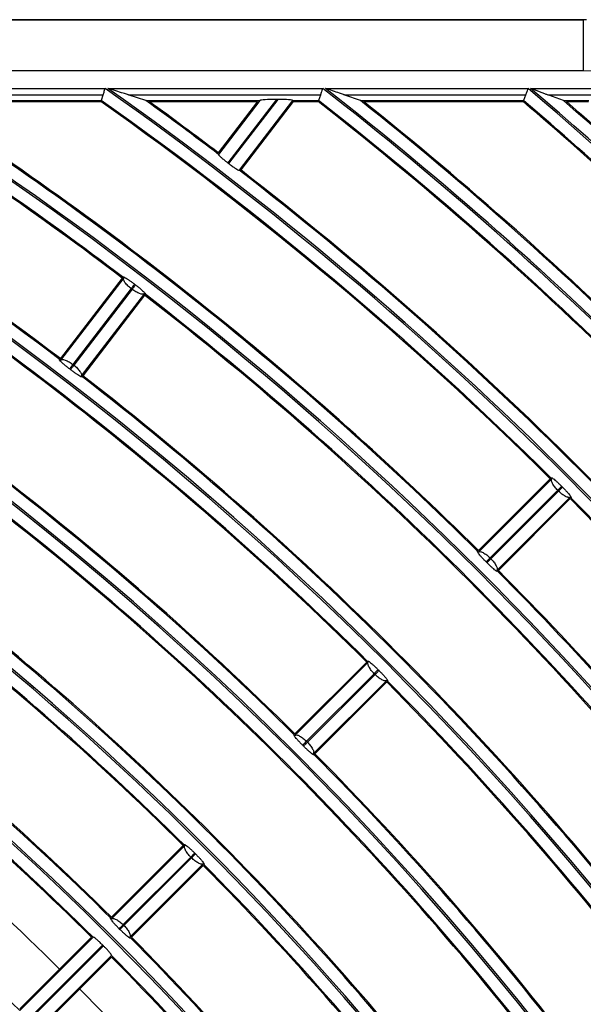
# Model space of a CAD drawing. Extents: x -3396.45 to -3389.4, y -4651.67 to -4643.67.
# Drawn here: x -3392.93 to -3392.88, y -4648 to -4647.92 of the extents above; entities that cross this region are included whole.
import ezdxf

# ---------------------------------------------------------------- set-up
doc = ezdxf.new("R2010")
doc.units = 0
doc.header["$MEASUREMENT"] = 0
doc.layers.add('DETAIL', color=5, linetype='CONTINUOUS')

msp = doc.modelspace()

# ---------------------------------------------------------------- linework, layer by layer
at = {"layer": 'DETAIL'}
for p, q in [((-3393.108385118348, -4647.915041969501), (-3392.884589806848, -4647.915041969501)), ((-3392.884308914756, -4647.915041969501), (-3393.108385118348, -4647.915041969501)), ((-3392.884589806848, -4647.915041969501), (-3392.884589806848, -4647.919589392462)), ((-3392.884589806848, -4647.919589392462), (-3393.108385118348, -4647.919589392462)), ((-3392.947501396878, -4647.921135102735), (-3392.926996226089, -4647.921135102735)), ((-3392.927185919217, -4647.921733006633), (-3392.945431039283, -4647.921733006633)), ((-3392.927185919217, -4647.921733006633), (-3392.927337448308, -4647.9222101698)), ((-3392.926735032658, -4647.921135102735), (-3392.907695524515, -4647.921135102735)), ((-3392.923379671698, -4647.9222101698), (-3392.924861360281, -4647.921733006633)), ((-3392.907901262365, -4647.921733006633), (-3392.924861360281, -4647.921733006633)), ((-3392.907901262365, -4647.921733006633), (-3392.908065605112, -4647.9222101698)), ((-3392.90745079817, -4647.921135102735), (-3392.889489340619, -4647.921135102735)), ((-3392.904351795173, -4647.9222101698), (-3392.905721423368, -4647.921733006633)), ((-3392.889709402158, -4647.921733006633), (-3392.905721423368, -4647.921733006633)), ((-3392.889709402158, -4647.921733006633), (-3392.889885183482, -4647.9222101698)), ((-3392.889257041606, -4647.921135102735), (-3392.883616006618, -4647.921135102735)), ((-3392.886356191767, -4647.9222101698), (-3392.887639014537, -4647.921733006633)), ((-3392.883616006618, -4647.921733006633), (-3392.887639014537, -4647.921733006633)), ((-3392.943797454133, -4647.9222101698), (-3392.927337448308, -4647.9222101698)), ((-3392.94345704495, -4647.922310201098), (-3392.927369230573, -4647.922310201098)), ((-3392.923379671698, -4647.9222101698), (-3392.9132611675, -4647.9222101698)), ((-3392.923070556283, -4647.922310201098), (-3392.913464010908, -4647.922310201098)), ((-3392.913464010908, -4647.922310201098), (-3392.916949805148, -4647.926852976597)), ((-3392.9132611675, -4647.9222101698), (-3392.916931109333, -4647.926992931114)), ((-3392.911800345113, -4647.922113902148), (-3392.916115479282, -4647.927737494486)), ((-3392.91167425842, -4647.922113902148), (-3392.916036119117, -4647.927798389682)), ((-3392.910361173566, -4647.9222101698), (-3392.915105825536, -4647.928393520632)), ((-3392.910311843589, -4647.922310201098), (-3392.914965801021, -4647.928375356508)), ((-3392.91167425842, -4647.922113902148), (-3392.911800345113, -4647.922113902148)), ((-3392.910361173566, -4647.9222101698), (-3392.908065605112, -4647.9222101698)), ((-3392.910311843589, -4647.922310201098), (-3392.908100074615, -4647.922310201098)), ((-3392.904351795173, -4647.9222101698), (-3392.889885183482, -4647.9222101698)), ((-3392.904065833823, -4647.922310201098), (-3392.889922051775, -4647.922310201098)), ((-3392.886356191767, -4647.9222101698), (-3392.884093169784, -4647.9222101698)), ((-3392.886088202621, -4647.922310201098), (-3392.884114946259, -4647.922310201098)), ((-3392.916115479282, -4647.927737494486), (-3392.916105558207, -4647.927745105011)), ((-3392.916105558207, -4647.927745105011), (-3392.916095637434, -4647.927752715929)), ((-3392.916095637434, -4647.927752715929), (-3392.916085716961, -4647.927760327239)), ((-3392.916085716961, -4647.927760327239), (-3392.916075796789, -4647.927767938942)), ((-3392.916075796789, -4647.927767938942), (-3392.91606587692, -4647.927775551038)), ((-3392.91606587692, -4647.927775551038), (-3392.916055957351, -4647.927783163527)), ((-3392.916055957351, -4647.927783163527), (-3392.916046038084, -4647.927790776408)), ((-3392.916046038084, -4647.927790776408), (-3392.916036119117, -4647.927798389682)), ((-3392.925475202444, -4647.937963490666), (-3392.930955818514, -4647.945105968587)), ((-3392.925334704672, -4647.937944709782), (-3392.930937104612, -4647.945245899533)), ((-3392.924680814319, -4647.938900056432), (-3392.929842373817, -4647.945626731734)), ((-3392.924601449109, -4647.938960945054), (-3392.929763008461, -4647.945687620165)), ((-3392.924601449109, -4647.938960945054), (-3392.924680809273, -4647.938900049857)), ((-3392.924377557421, -4647.938504708723), (-3392.924298066251, -4647.938565704442)), ((-3392.923509420874, -4647.9393452993), (-3392.929111820815, -4647.946646489052)), ((-3392.923491198317, -4647.939485870578), (-3392.928971814386, -4647.946628348499)), ((-3392.930066398403, -4647.946082866089), (-3392.930145623777, -4647.946022074321)), ((-3392.929842373817, -4647.945626731734), (-3392.929763013652, -4647.945687626931)), ((-3392.887523682531, -4647.95576057017), (-3392.89388968751, -4647.962126575149)), ((-3392.887381945686, -4647.955760298945), (-3392.893889409262, -4647.962267762521)), ((-3392.886506136016, -4647.956440498614), (-3392.88643529073, -4647.9565113439)), ((-3392.88685840367, -4647.956792878743), (-3392.892853812833, -4647.962788287907)), ((-3392.886787665214, -4647.956863605908), (-3392.892783074221, -4647.962859014914)), ((-3392.885755091062, -4647.957387153569), (-3392.892262554637, -4647.963894617146)), ((-3392.885755362287, -4647.957528890414), (-3392.892121367266, -4647.963894895393)), ((-3392.886787665214, -4647.956863605908), (-3392.886858398024, -4647.956792873098)), ((-3392.892853812833, -4647.962788287907), (-3392.892783080023, -4647.962859020717)), ((-3392.893135456071, -4647.963211281161), (-3392.893206073276, -4647.963140663955)), ((-3392.903792368338, -4647.972029255977), (-3392.910158382035, -4647.978395269674)), ((-3392.903650609978, -4647.972028963237), (-3392.910158081098, -4647.978536434357)), ((-3392.903126950587, -4647.973061425661), (-3392.909122359317, -4647.979056834391)), ((-3392.903056211685, -4647.973132152379), (-3392.909051620231, -4647.979127560924)), ((-3392.903056211685, -4647.973132152379), (-3392.903126944494, -4647.973061419569)), ((-3392.902774686944, -4647.972709040629), (-3392.902703832745, -4647.972779894828)), ((-3392.902023755353, -4647.973655817862), (-3392.908531226473, -4647.980163288981)), ((-3392.902024048094, -4647.973797576221), (-3392.908390061791, -4647.980163589919)), ((-3392.909122359317, -4647.979056834391), (-3392.909051626507, -4647.979127567201)), ((-3392.909404007272, -4647.979479822925), (-3392.909474615041, -4647.979409215156)), ((-3392.920061078144, -4647.988297965783), (-3392.926427102947, -4647.994663990587)), ((-3392.919919294562, -4647.988297647821), (-3392.926426775291, -4647.99480512855)), ((-3392.919043238678, -4647.988977581915), (-3392.918972374031, -4647.989048446561)), ((-3392.919395497621, -4647.989329972695), (-3392.925390905843, -4647.995325380916)), ((-3392.919324758194, -4647.989400698887), (-3392.925320166199, -4647.995396106892)), ((-3392.919324758194, -4647.989400698887), (-3392.919395491004, -4647.989329966077)), ((-3392.918292439937, -4647.989924502445), (-3392.924799920666, -4647.996431983174)), ((-3392.9182927579, -4647.990066286027), (-3392.924658782703, -4647.996432310832)), ((-3392.925672559354, -4647.995748363892), (-3392.925743156009, -4647.995677767238)), ((-3392.925390905843, -4647.995325380916), (-3392.925320173033, -4647.995396113726)), ((-3392.928195444068, -4647.996432331708), (-3392.934561475602, -4648.002798363242)), ((-3392.928053646172, -4647.996431999431), (-3392.934561132724, -4648.002939485983)), ((-3392.927205690877, -4647.99714016595), (-3392.933849252524, -4648.003783727599)), ((-3392.927134958067, -4647.99721089876), (-3392.933778519715, -4648.003854460409)), ((-3392.927196847766, -4647.997149006042), (-3392.927205690877, -4647.99714016595)), ((-3392.927188005086, -4647.997157846565), (-3392.927196847766, -4647.997149006042)), ((-3392.927179162838, -4647.997166687519), (-3392.927188005086, -4647.997157846565)), ((-3392.927170321021, -4647.997175528904), (-3392.927179162838, -4647.997166687519)), ((-3392.927161479635, -4647.997184370721), (-3392.927170321021, -4647.997175528904)), ((-3392.927152638681, -4647.997193212969), (-3392.927161479635, -4647.997184370721)), ((-3392.927143798158, -4647.997202055649), (-3392.927152638681, -4647.997193212969)), ((-3392.927134958067, -4647.99721089876), (-3392.927143798158, -4647.997202055649)), ((-3392.926426791547, -4647.998058854056), (-3392.932934278099, -4648.004566340607)), ((-3392.926427123824, -4647.998200651952), (-3392.932793155358, -4648.004566683486))]:
    msp.add_line(p, q, dxfattribs=at)
for radius in [0.2572552234959135, 0.2459022098704865, 0.2457516241247137, 0.2343986104992864, 0.2342480247535137, 0.2228950111280864, 0.2227444253823136, 0.2113914117568864, 0.2112408260111136, 0.1998878123856864, 0.1997372266399135, 0.1883842130144864, 0.1882336272687135, 0.1768806136432864, 0.1767300278975135]:
    msp.add_circle((-3393.108385118348, -4648.178390326231), radius, dxfattribs=at)
for radius, start, end in [(0.2687588228671138, 16.82420382543085, 73.17579616702787), (0.2689094086128866, 16.92998917913241, 73.07001081328028), (0.2802624222383137, 23.37780948256034, 66.62219050710118), (0.2804130079840867, 23.44888530256708, 66.55111471096815), (0.2917660216095138, 28.14974966104052, 61.85025031598624), (0.2919166073552867, 28.204938254453, 61.795061745547), (0.3032696209807138, 31.9757488334164, 58.02425114448178), (0.3034202067264867, 32.02126918939395, 57.9787308023305), (0.3147732203519139, 35.18740106611286, 54.81259891887282), (0.3149238060976866, 35.22623805578847, 54.77376192292763), (0.3262768197231136, 37.95845676200332, 52.04154325402293), (0.3264274054688864, 37.99232516002998, 52.00767483997003), (0.3377804190943136, 40.39411237638484, 49.60588764345886), (0.3379310048400865, 40.42410892880843, 49.57589108808675), (0.2929916744195201, 52.72495838021072, 60.96930436812819), (0.2930917057184002, 52.74443667082994, 60.89386423414189), (0.3020945226176002, 52.73715208967582, 57.9604517966599), (0.3021945539164801, 52.71810761056188, 57.96589765651791), (0.3044952737907201, 45.21645960724775, 57.28053526132139), (0.3045953050896002, 45.23520498788388, 57.2164922312141), (0.3135981219888002, 45.22845266855962, 54.74457667441482), (0.3136981532876801, 45.21010936042787, 54.75038250182261), (0.3159988731619202, 52.70857960109731, 54.16433951760604), (0.3160989044608004, 52.72664529241766, 54.10830067548129), (0.3251017213600002, 38.02962595284425, 51.97037401058061), (0.32520175265888, 38.02355199990404, 51.97644796352131), (0.32750247253312, 45.20125314020983, 51.46461753776737), (0.3276025038320002, 45.21868672185484, 51.41459692885569), (0.3366053207312002, 45.21283769552866, 49.53236126936229), (0.33670535203008, 45.19575244137689, 49.53863596012298), (0.33900607190432, 40.9151654402064, 49.08483459654748), (0.3391061032032002, 40.96045188575596, 49.03954813391987), (0.2574058092416965, 9.210642955893327, 80.78935706982583), (0.2906909545452802, 45.22673889699362, 59.77326109859843), (0.2905909232464002, 45.24654023929637, 59.75345975363119), (0.3159988731619201, 37.7085795787444, 52.29142040064258), (0.3160989044608002, 37.72664530914634, 52.27335471146166), (0.2814880750483201, 45.23415184119443, 59.76584816627079), (0.2815881063472002, 45.25442259876505, 59.74557740253806), (0.3021945539164801, 37.71810757625862, 52.28189240313101), (0.3020945226176003, 37.73715205706344, 52.26284790638472), (0.2929916744195199, 37.7249583921058, 52.27504160322813), (0.2930917057184002, 37.74443666023259, 52.25556333976741), (0.2676837558028801, 45.24622701439338, 59.7537730050472), (0.2675837245040001, 45.26773827458793, 59.7322617531056), (0.25848087630592, 45.2549936483495, 59.74500633537195), (0.2585809076048001, 45.2770599819605, 59.72294001760555), (0.3135981219888001, 35.25542334062478, 44.77154731309025), (0.3136981532876802, 35.24961749817739, 44.78989065806329), (0.2791873551740802, 37.73608142934349, 52.26391855005114), (0.2790873238752001, 37.75670235601831, 52.24329760742826), (0.3044952737907202, 32.71946470267428, 44.78354039275226), (0.3045953050896001, 32.78350779069101, 44.76479499376817), (0.2699844756771201, 37.74412871035157, 52.25587125309603), (0.2700845069760002, 37.76525917284191, 52.23474082715809), (0.2905909232464002, 30.24654025949334, 44.75345972385649), (0.2906909545452802, 30.22673886577218, 44.77326113985357), (0.2561801564316801, 45.25728374222769, 52.24271624856065), (0.2560801251328001, 45.27976565098, 52.22023433840457), (0.2520788731776001, 45.28420643413757, 52.21579358976943), (0.2814880750483202, 30.23415184684888, 44.76584815880557), (0.2815881063472002, 30.25442260684062, 44.74557740123496), (0.2469772769347201, 45.26687072801798, 52.23312927834346), (0.2675837245040002, 30.26773826939766, 44.73226172541206), (0.2676837558028802, 30.2462270080772, 44.75377298560661), (0.25848087630592, 30.25499367775591, 44.74500631480338), (0.2585809076048001, 30.27705995989333, 44.72294003637393), (0.2560801251328001, 37.77976566159542, 44.72023433068644), (0.2561801564316802, 37.75728375143936, 44.74271625793777), (0.2520788731776003, 37.78420641023057, 44.71579358437734)]:
    msp.add_arc((-3393.108385118348, -4648.178390326231), radius, start, end, dxfattribs=at)
for centre, major_axis, ratio, start_param, end_param in [((-3392.884600472336, -4647.95460568022), (0.02476402505824759, 0.02476402505824724), 0.9996954598818809, 5.497939437029736, 7.068431177329478), ((-3392.911874213879, -4647.9222101698), (0.001388919296949189, 5.144576404599933e-06), 0.0692121486876218, 1.517330513484999, 3.088126840278945), ((-3392.911748127187, -4647.9222101698), (0.001388919296948976, 5.144576404599934e-06), 0.069212148687633, 6.229719493868936, 7.800515820664732)]:
    msp.add_ellipse(centre, major_axis=major_axis, ratio=ratio, start_param=start_param, end_param=end_param, dxfattribs=at)
for points, knots in [([(-3392.926996226089, -4647.921135102735), (-3392.926996876529, -4647.921137153958), (-3392.927007747674, -4647.921171437103), (-3392.927039748861, -4647.921272346457), (-3392.927089686112, -4647.921429771539), (-3392.927139000718, -4647.92158518523), (-3392.927174520096, -4647.921697096287), (-3392.927182118346, -4647.92172103285), (-3392.927185919217, -4647.921733006633)], [0, 0, 0, 0, 0.0070944777519869, 0.118573703080042, 0.3491794553071044, 0.569607969839108, 0.7847050662363176, 0.9999999999999999, 0.9999999999999999, 0.9999999999999999, 0.9999999999999999]), ([(-3392.924861360281, -4647.921733006633), (-3392.924874205211, -4647.921728886793), (-3392.92490666386, -4647.921718476114), (-3392.925077218561, -4647.921663794876), (-3392.925672217637, -4647.921473272189), (-3392.926275761432, -4647.921280909494), (-3392.926732982724, -4647.921135753537), (-3392.926735032658, -4647.921135102735)], [0, 0, 0, 0, 0.0461446815309161, 0.1166058489831352, 0.3173681439490081, 0.9969394472412256, 1, 1, 1, 1]), ([(-3392.907695524515, -4647.921135102735), (-3392.907696201906, -4647.921137072335), (-3392.907708411994, -4647.921172574693), (-3392.907743504083, -4647.921274599787), (-3392.907797797822, -4647.921432409072), (-3392.90785083483, -4647.921586518745), (-3392.907888984515, -4647.921697344065), (-3392.907897168291, -4647.921721114878), (-3392.907901262365, -4647.921733006633)], [0, 0, 0, 0, 0.0068364814687432, 0.1232287145391216, 0.3542593081793897, 0.5735078854288648, 0.7866400329215734, 0.9999999999999999, 0.9999999999999999, 0.9999999999999999, 0.9999999999999999]), ([(-3392.905721423368, -4647.921733006633), (-3392.905733774522, -4647.921728718211), (-3392.905764627807, -4647.921718005698), (-3392.905925223172, -4647.921662265224), (-3392.906472276065, -4647.921472592531), (-3392.907029619971, -4647.921280095839), (-3392.9074488296, -4647.921135780428), (-3392.90745079817, -4647.921135102735)], [0, 0, 0, 0, 0.0502287203817912, 0.1254717597571372, 0.3278075741299116, 0.9968434447457633, 1, 1, 1, 1]), ([(-3392.889489340619, -4647.921135102735), (-3392.889490041195, -4647.921137007143), (-3392.889503523155, -4647.921173655733), (-3392.889541441804, -4647.921276721868), (-3392.889599642245, -4647.921434874175), (-3392.889655922509, -4647.921587763421), (-3392.889696354819, -4647.921697575357), (-3392.889705051294, -4647.921721191451), (-3392.889709402158, -4647.921733006633)], [0, 0, 0, 0, 0.0066323839177145, 0.1276342277779959, 0.3590362856096025, 0.5771617630010183, 0.7884531355267651, 0.9999999999999999, 0.9999999999999999, 0.9999999999999999, 0.9999999999999999]), ([(-3392.889257041606, -4647.921135102735), (-3392.889255137945, -4647.921135803607), (-3392.889154989434, -4647.921172675333), (-3392.888744354405, -4647.921323960744), (-3392.888229457141, -4647.921514212409), (-3392.887817326593, -4647.92166689036), (-3392.887680682879, -4647.921717552694), (-3392.887651002773, -4647.921728560441), (-3392.887639014537, -4647.921733006633)], [0, 0, 0, 0, 0.0032330154969341, 0.1700836344804506, 0.6993518382240814, 0.8665492473086834, 0.9460972589897859, 1, 1, 1, 1]), ([(-3392.916931109333, -4647.926992931114), (-3392.916927995911, -4647.927008933754), (-3392.916921767204, -4647.927040948611), (-3392.91678769867, -4647.927179463982), (-3392.916577943117, -4647.927366959141), (-3392.916339288997, -4647.927563870833), (-3392.916178612761, -4647.927688517769), (-3392.916115479282, -4647.927737494486)], [0, 0, 0, 0, 0.2155754998575812, 0.4312799868756827, 0.6465857265751163, 0.8611352068516855, 1, 1, 1, 1]), ([(-3392.916036119117, -4647.927798389682), (-3392.916001508596, -4647.927824787836), (-3392.915869303124, -4647.927925623658), (-3392.915640352876, -4647.928092222715), (-3392.915387355645, -4647.928263181951), (-3392.915200989944, -4647.928373108208), (-3392.915121726601, -4647.928403437534), (-3392.915108902869, -4647.928395439851), (-3392.915105825536, -4647.928393520632)], [0, 0, 0, 0, 0.0757208855897422, 0.2892390866294253, 0.5029079143731326, 0.7171368520565894, 0.9321208377719722, 0.9999999999999999, 0.9999999999999999, 0.9999999999999999, 0.9999999999999999]), ([(-3392.92548678102, -4647.937954894541), (-3392.92548615849, -4647.937956102352), (-3392.925484583906, -4647.937959157304), (-3392.925483434179, -4647.937964591965), (-3392.925483118192, -4647.937970257953), (-3392.925483866255, -4647.937973738713), (-3392.925484177574, -4647.937975187283)], [0, 0, 0, 0, 0.1942200258175093, 0.4912459662226994, 0.7882744237528345, 1, 1, 1, 1]), ([(-3392.925334704672, -4647.937944709782), (-3392.925352576097, -4647.937922481659), (-3392.925388493756, -4647.937877807993), (-3392.925379940693, -4647.937855640386), (-3392.925325017467, -4647.937868416098), (-3392.92521245865, -4647.937926078639), (-3392.925053767883, -4647.938022267766), (-3392.92485089765, -4647.938157874164), (-3392.924620880606, -4647.938320574942), (-3392.924458548496, -4647.938443419072), (-3392.924377557421, -4647.938504708723)], [0, 0, 0, 0, 0.1107571638212161, 0.2225976879173641, 0.3445581439060624, 0.4676746021951922, 0.5983308214990841, 0.729372908566045, 0.8649781659532978, 1, 1, 1, 1]), ([(-3392.924680809273, -4647.938900049857), (-3392.924783386406, -4647.938814414441), (-3392.924942846683, -4647.938681290743), (-3392.925116717352, -4647.938491510089), (-3392.925265208871, -4647.938303350636), (-3392.925381480416, -4647.938089042328), (-3392.925350479858, -4647.937993386138), (-3392.925334704672, -4647.937944709782)], [0, 0, 0, 0, 0.2256260798198656, 0.3507448155297466, 0.4841709924828791, 0.7375112211179204, 1, 1, 1, 1]), ([(-3392.924377557421, -4647.938504708723), (-3392.92438450696, -4647.938513768646), (-3392.924398913022, -4647.938532549435), (-3392.924470547115, -4647.938625936839), (-3392.924569188467, -4647.938754532868), (-3392.924644485636, -4647.938852695725), (-3392.924680809273, -4647.938900049857)], [0, 0, 0, 0, 0.2412018822751424, 0.4999999999999644, 0.7587981177249014, 1, 1, 1, 1]), ([(-3392.924298066251, -4647.938565704442), (-3392.924305018792, -4647.938574762062), (-3392.924319431078, -4647.938593538075), (-3392.924391096117, -4647.938686901734), (-3392.924489780081, -4647.938815465065), (-3392.924565109779, -4647.938913602962), (-3392.924601449109, -4647.938960945054)], [0, 0, 0, 0, 0.2412018822751668, 0.499999999999989, 0.7587981177249459, 1, 1, 1, 1]), ([(-3392.923509420874, -4647.9393452993), (-3392.923552370898, -4647.939373163151), (-3392.923636767563, -4647.939427915532), (-3392.923873165121, -4647.939370835892), (-3392.924092774483, -4647.939277462345), (-3392.924320815388, -4647.93915886294), (-3392.924491297994, -4647.939038629502), (-3392.924601449109, -4647.938960945054)], [0, 0, 0, 0, 0.2625000107894396, 0.5158117153255383, 0.6478032059694855, 0.7724408958360389, 1, 1, 1, 1]), ([(-3392.924298066251, -4647.938565704442), (-3392.924217563544, -4647.938628409599), (-3392.924057153252, -4647.938753356359), (-3392.923838917824, -4647.938934407503), (-3392.923657259886, -4647.939094066949), (-3392.923522383777, -4647.939223005835), (-3392.923438564728, -4647.939315970213), (-3392.923411643474, -4647.939365958708), (-3392.92343081087, -4647.939379978046), (-3392.923483276903, -4647.939356832694), (-3392.923509420874, -4647.9393452993)], [0, 0, 0, 0, 0.1358479798281207, 0.2706916929298383, 0.4030367828315613, 0.5322519737752941, 0.655475905927227, 0.7773339420011445, 0.8890448753228082, 1, 1, 1, 1]), ([(-3392.923500173446, -4647.939497567194), (-3392.923498854774, -4647.939496891237), (-3392.923495686146, -4647.939495266985), (-3392.923490132277, -4647.939494113522), (-3392.923484800742, -4647.939493802483), (-3392.923481653328, -4647.939494475563), (-3392.923480537289, -4647.939494714231)], [0, 0, 0, 0, 0.2185067122964073, 0.525048381572135, 0.8315874524086353, 1, 1, 1, 1]), ([(-3392.930145623777, -4647.946022074321), (-3392.930226084553, -4647.945959519291), (-3392.930386436225, -4647.945834852289), (-3392.930604959588, -4647.945654806615), (-3392.930787042208, -4647.945496358688), (-3392.930922420218, -4647.945368582168), (-3392.931006781437, -4647.945276410489), (-3392.931034218288, -4647.945226603457), (-3392.93101548917, -4647.945212205908), (-3392.930963168475, -4647.945234695974), (-3392.930937104612, -4647.945245899533)], [0, 0, 0, 0, 0.1358029563004015, 0.2706440605487543, 0.403032873530996, 0.5323153872307385, 0.6555610241248929, 0.7774401518063798, 0.8891304993434104, 1, 1, 1, 1]), ([(-3392.930947005025, -4647.945094482625), (-3392.930948292496, -4647.94509514536), (-3392.930951412054, -4647.945096751177), (-3392.930956895073, -4647.945097920794), (-3392.930962517346, -4647.945098233898), (-3392.930965973937, -4647.945097498678), (-3392.930967414932, -4647.945097192177)], [0, 0, 0, 0, 0.2056179321985954, 0.4982147009746207, 0.7908140093118827, 1, 1, 1, 1]), ([(-3392.930937104612, -4647.945245899533), (-3392.930894372956, -4647.945218304641), (-3392.930810357139, -4647.94516404961), (-3392.930573140505, -4647.945219836734), (-3392.930352109272, -4647.945312192695), (-3392.930122862603, -4647.945429878267), (-3392.929952277683, -4647.945549598679), (-3392.929842373817, -4647.945626731734)], [0, 0, 0, 0, 0.2620303456504408, 0.5151846595329961, 0.648299616921299, 0.7734076869326243, 1, 1, 1, 1]), ([(-3392.929842373817, -4647.945626731734), (-3392.929878697228, -4647.94567408604), (-3392.929953993927, -4647.945772249257), (-3392.930052634663, -4647.945900845759), (-3392.930124268309, -4647.945994233506), (-3392.930138674281, -4647.946013014364), (-3392.930145623777, -4647.946022074321)], [0, 0, 0, 0, 0.2412018822750754, 0.5000000000000269, 0.75879811772487, 1, 1, 1, 1]), ([(-3392.929763013652, -4647.945687626931), (-3392.929799353209, -4647.945734968847), (-3392.929874683376, -4647.945833106383), (-3392.929973367956, -4647.945961669242), (-3392.930045033442, -4647.946055032558), (-3392.930059445818, -4647.946073808503), (-3392.930066398403, -4647.946082866089)], [0, 0, 0, 0, 0.2412018822751888, 0.499999999999952, 0.7587981177248464, 1, 1, 1, 1]), ([(-3392.929111820815, -4647.946646489052), (-3392.929094287774, -4647.946668725547), (-3392.929059040283, -4647.946713428611), (-3392.92906807462, -4647.946735269606), (-3392.92912296374, -4647.946721946877), (-3392.929234901948, -4647.946663543339), (-3392.929392611415, -4647.946566567263), (-3392.929594433264, -4647.946430216434), (-3392.929823531137, -4647.946267004514), (-3392.929985578663, -4647.946144142438), (-3392.930066398403, -4647.946082866089)], [0, 0, 0, 0, 0.1106740819698436, 0.2224932721418087, 0.3444754454114889, 0.467614703737883, 0.5983820422754059, 0.7294205045077035, 0.8650509222787724, 1, 1, 1, 1]), ([(-3392.929763013652, -4647.945687626931), (-3392.929661019972, -4647.945773176787), (-3392.929502021377, -4647.945906541001), (-3392.929328725588, -4647.946097714977), (-3392.929180862398, -4647.946287505814), (-3392.929065630782, -4647.946502932577), (-3392.929096249096, -4647.946598092874), (-3392.929111820815, -4647.946646489052)], [0, 0, 0, 0, 0.2246889452147886, 0.3502690202287613, 0.4847930538035435, 0.7379784742986417, 1, 1, 1, 1]), ([(-3392.928959878856, -4647.946638262357), (-3392.928960720323, -4647.946636629433), (-3392.928962506193, -4647.94663316383), (-3392.928963770245, -4647.946627308515), (-3392.928964050193, -4647.946621706037), (-3392.928963307439, -4647.946618277518), (-3392.928963000897, -4647.946616862536)], [0, 0, 0, 0, 0.2479331327330685, 0.5261960902203116, 0.8044566328381597, 1, 1, 1, 1]), ([(-3392.887533990188, -4647.955750678271), (-3392.887533548568, -4647.955751910415), (-3392.887532405976, -4647.955755098307), (-3392.887531985682, -4647.955760587312), (-3392.887532410567, -4647.955766244391), (-3392.887533606538, -4647.955769596853), (-3392.887534104184, -4647.955770991824)], [0, 0, 0, 0, 0.1884762663498624, 0.4876394261492206, 0.78680502823326, 0.9999999999999999, 0.9999999999999999, 0.9999999999999999, 0.9999999999999999]), ([(-3392.886858398024, -4647.956792873098), (-3392.88694890952, -4647.956694584379), (-3392.887089620516, -4647.956541782756), (-3392.887237218842, -4647.956330907354), (-3392.887359865331, -4647.956124947667), (-3392.887447148094, -4647.955897278691), (-3392.887403935139, -4647.955806495239), (-3392.887381945686, -4647.955760298945)], [0, 0, 0, 0, 0.225608768443168, 0.3507359362123509, 0.4841822382061821, 0.7375196850923308, 1, 1, 1, 1]), ([(-3392.887381945686, -4647.955760298945), (-3392.887396756768, -4647.955735928922), (-3392.887426523954, -4647.955686950256), (-3392.887415142727, -4647.955666095612), (-3392.887362358833, -4647.955685940635), (-3392.887258302322, -4647.955757813557), (-3392.887113543821, -4647.955873904904), (-3392.886930129944, -4647.956034841911), (-3392.886723335106, -4647.956226181043), (-3392.886578431307, -4647.956369162444), (-3392.886506136016, -4647.956440498614)], [0, 0, 0, 0, 0.1107556552550665, 0.2225957795609775, 0.3445566404196327, 0.4676735133550556, 0.5983317445243493, 0.7293737754034959, 0.8649793741972975, 1, 1, 1, 1]), ([(-3392.886858398024, -4647.956792873098), (-3392.886816203929, -4647.95675066553), (-3392.886728737581, -4647.956663171255), (-3392.886614154273, -4647.95654855136), (-3392.886530943011, -4647.956465313529), (-3392.886514208707, -4647.956448573883), (-3392.886506136016, -4647.956440498614)], [0, 0, 0, 0, 0.2412018822751285, 0.4999999999999947, 0.7587981177248599, 1, 1, 1, 1]), ([(-3392.886787665214, -4647.956863605908), (-3392.886745457647, -4647.956821411813), (-3392.886657963371, -4647.956733945465), (-3392.886543343477, -4647.956619362156), (-3392.886460105645, -4647.956536150894), (-3392.886443365999, -4647.956519416591), (-3392.88643529073, -4647.9565113439)], [0, 0, 0, 0, 0.2412018822751256, 0.5000000000000538, 0.7587981177248698, 1, 1, 1, 1]), ([(-3392.88643529073, -4647.9565113439), (-3392.886363661801, -4647.956584017522), (-3392.886220933063, -4647.956728827928), (-3392.886028189031, -4647.956936798261), (-3392.885868914424, -4647.957118782225), (-3392.885752010321, -4647.957264203237), (-3392.885681031049, -4647.95736729994), (-3392.885660855288, -4647.957420372673), (-3392.885681681705, -4647.957431778068), (-3392.885730676798, -4647.957401994651), (-3392.885755091062, -4647.957387153569)], [0, 0, 0, 0, 0.1358471660644293, 0.2706908324691211, 0.4030367174100713, 0.5322531342932176, 0.6554774567158881, 0.7773358854829979, 0.8890464329015313, 1, 1, 1, 1]), ([(-3392.885755091062, -4647.957387153569), (-3392.885801306043, -4647.957409168626), (-3392.885892119285, -4647.957452428596), (-3392.886119061809, -4647.957365002383), (-3392.88632463275, -4647.957243777575), (-3392.886535266232, -4647.957096440942), (-3392.886688599616, -4647.956954992735), (-3392.886787665214, -4647.956863605908)], [0, 0, 0, 0, 0.2624915021046976, 0.5158003742840139, 0.6478124668339629, 0.7724587576127696, 1, 1, 1, 1]), ([(-3392.88576578394, -4647.957539312069), (-3392.885764388911, -4647.957538814177), (-3392.885761036307, -4647.957537617624), (-3392.885755380623, -4647.957537198489), (-3392.885750049479, -4647.957537586611), (-3392.885747012017, -4647.957538666404), (-3392.88574593158, -4647.957539050491)], [0, 0, 0, 0, 0.2182840268868212, 0.5245908408088701, 0.8308951551102142, 1, 1, 1, 1]), ([(-3392.893206073276, -4647.963140663955), (-3392.893277681047, -4647.963068138903), (-3392.893420388987, -4647.962923602902), (-3392.893613534216, -4647.962716556136), (-3392.893773366445, -4647.962535675237), (-3392.893890895701, -4647.962391300667), (-3392.893962492108, -4647.962288892489), (-3392.893983182822, -4647.962235928171), (-3392.893962727223, -4647.962224106685), (-3392.89391378851, -4647.962253246345), (-3392.893889409262, -4647.962267762521)], [0, 0, 0, 0, 0.1358038188527485, 0.270644973546131, 0.4030329539415464, 0.5323141875552894, 0.6555594064492053, 0.7774381421942427, 0.8891288694744832, 1, 1, 1, 1]), ([(-3392.893879446619, -4647.962116334259), (-3392.8938808102, -4647.962116823427), (-3392.893884113635, -4647.962118008493), (-3392.893889703852, -4647.962118452512), (-3392.893895330998, -4647.962118026362), (-3392.893898673129, -4647.962116841291), (-3392.893900072704, -4647.962116345023)], [0, 0, 0, 0, 0.205329344939646, 0.4974344499748388, 0.7895419942449626, 1, 1, 1, 1]), ([(-3392.893889409262, -4647.962267762521), (-3392.89384343652, -4647.962245976753), (-3392.893753049309, -4647.962203143659), (-3392.893525162526, -4647.96228943906), (-3392.893318106479, -4647.962409871239), (-3392.893106207217, -4647.962556487119), (-3392.892952711709, -4647.96269745848), (-3392.892853812833, -4647.962788287907)], [0, 0, 0, 0, 0.2620393226768424, 0.5151966648743914, 0.6482904075306926, 0.773389569374397, 0.9999999999999999, 0.9999999999999999, 0.9999999999999999, 0.9999999999999999]), ([(-3392.892853812833, -4647.962788287907), (-3392.892896006741, -4647.962830495662), (-3392.8929834727, -4647.962917990326), (-3392.8930980555, -4647.963032610729), (-3392.893181266392, -4647.963115848929), (-3392.893198000621, -4647.96313258865), (-3392.893206073276, -4647.963140663955)], [0, 0, 0, 0, 0.2412018822751606, 0.4999999999999966, 0.75879811772484, 1, 1, 1, 1]), ([(-3392.892783080023, -4647.962859020717), (-3392.892825287779, -4647.962901214624), (-3392.892912782442, -4647.962988680583), (-3392.893027402845, -4647.963103263383), (-3392.893110641046, -4647.963186474276), (-3392.893127380767, -4647.963203208505), (-3392.893135456071, -4647.963211281161)], [0, 0, 0, 0, 0.2412018822751599, 0.4999999999999952, 0.7587981177248838, 1, 1, 1, 1]), ([(-3392.892262554637, -4647.963894617146), (-3392.892248067607, -4647.963918952639), (-3392.892218943813, -4647.963967875151), (-3392.892230743389, -4647.963988357559), (-3392.892283425992, -4647.963967994673), (-3392.892386796974, -4647.963895492466), (-3392.892530519973, -4647.963778773144), (-3392.892712836684, -4647.963617260096), (-3392.892918690317, -4647.963425547546), (-3392.89306331987, -4647.963282585612), (-3392.893135456071, -4647.963211281161)], [0, 0, 0, 0, 0.1106757080993286, 0.2224953341440871, 0.3444771503806462, 0.4676160210323967, 0.5983812837475384, 0.7294198746966586, 0.8650440236736416, 1, 1, 1, 1]), ([(-3392.892783080023, -4647.962859020717), (-3392.892693114703, -4647.96295715444), (-3392.892552874626, -4647.963110127618), (-3392.892406000133, -4647.96332226075), (-3392.892284158404, -4647.963529698691), (-3392.892198008836, -4647.963758304582), (-3392.892240794611, -4647.963848662724), (-3392.892262554637, -4647.963894617146)], [0, 0, 0, 0, 0.2247065110358809, 0.3502778450128762, 0.4847811387939362, 0.7379695422934566, 1, 1, 1, 1]), ([(-3392.892110829464, -4647.963906261977), (-3392.892111448226, -4647.963904539988), (-3392.892112764284, -4647.963900877453), (-3392.892113252576, -4647.963894913615), (-3392.892112799294, -4647.963889321208), (-3392.892111615159, -4647.963886017993), (-3392.892111126375, -4647.963884654503)], [0, 0, 0, 0, 0.2471593332773862, 0.5256884555603794, 0.8042152516582176, 1, 1, 1, 1]), ([(-3392.903802627862, -4647.972019542866), (-3392.903802208369, -4647.97202071602), (-3392.903801089207, -4647.972023845868), (-3392.903800680245, -4647.97202927486), (-3392.903801102428, -4647.972034934074), (-3392.903802299018, -4647.972038288499), (-3392.903802797076, -4647.972039684715)], [0, 0, 0, 0, 0.1809944960522245, 0.4828738914261855, 0.7847559469253279, 0.9999999999999999, 0.9999999999999999, 0.9999999999999999, 0.9999999999999999]), ([(-3392.903126944494, -4647.973061419569), (-3392.903217477641, -4647.972963124445), (-3392.903358207244, -4647.972810329206), (-3392.903505833657, -4647.972599503026), (-3392.903628511174, -4647.972393601422), (-3392.903715838046, -4647.972165969091), (-3392.903672608401, -4647.972075169001), (-3392.903650609978, -4647.972028963237)], [0, 0, 0, 0, 0.2256447787985699, 0.3507544104886842, 0.4841588560155828, 0.7375020860342754, 0.9999999999999999, 0.9999999999999999, 0.9999999999999999, 0.9999999999999999]), ([(-3392.903650609978, -4647.972028963237), (-3392.903665433742, -4647.972004591918), (-3392.903695226104, -4647.971955611161), (-3392.903683861269, -4647.97193474214), (-3392.90363107345, -4647.971954567011), (-3392.903526990142, -4647.97202641539), (-3392.903382191288, -4647.972142482014), (-3392.903198731583, -4647.972303399324), (-3392.902991900441, -4647.972494722783), (-3392.902846985557, -4647.972637705822), (-3392.902774686944, -4647.972709040629)], [0, 0, 0, 0, 0.1107587491079466, 0.2225996617443107, 0.3445596329062103, 0.4676755957023873, 0.5983295928839869, 0.7293716892389669, 0.8649824591883958, 1, 1, 1, 1]), ([(-3392.902774686944, -4647.972709040629), (-3392.902782759533, -4647.972717115999), (-3392.902799493625, -4647.972733855858), (-3392.902882703834, -4647.972817094741), (-3392.902997285692, -4647.972931716085), (-3392.903084750933, -4647.973019211467), (-3392.903126944494, -4647.973061419569)], [0, 0, 0, 0, 0.2412018822751941, 0.500000000000035, 0.7587981177248985, 1, 1, 1, 1]), ([(-3392.902703832745, -4647.972779894828), (-3392.902711908116, -4647.972787967416), (-3392.902728647974, -4647.972804701508), (-3392.902811886858, -4647.972887911717), (-3392.902926508202, -4647.973002493576), (-3392.903014003583, -4647.973089958817), (-3392.903056211685, -4647.973132152379)], [0, 0, 0, 0, 0.2412018822751517, 0.5000000000000246, 0.758798117724782, 1, 1, 1, 1]), ([(-3392.902023755353, -4647.973655817862), (-3392.902069979819, -4647.973677841884), (-3392.902160809731, -4647.973721118533), (-3392.902387715311, -4647.973633648293), (-3392.902593227899, -4647.973512392951), (-3392.902803811835, -4647.97336502836), (-3392.902957139212, -4647.973223561306), (-3392.903056211685, -4647.973132152379)], [0, 0, 0, 0, 0.2625091941697345, 0.5158239548672268, 0.6477931987859592, 0.7724216021518664, 1, 1, 1, 1]), ([(-3392.902703832745, -4647.972779894828), (-3392.902632202982, -4647.972852574261), (-3392.902489473418, -4647.972997395401), (-3392.902296745095, -4647.97320540177), (-3392.902137492359, -4647.97338742876), (-3392.902020612749, -4647.973532890624), (-3392.901949657582, -4647.973636014221), (-3392.901929501841, -4647.973689091175), (-3392.901950342581, -4647.973700480267), (-3392.901999339774, -4647.973670671659), (-3392.902023755353, -4647.973655817862)], [0, 0, 0, 0, 0.1358488580396644, 0.2706926215166187, 0.4030368532140071, 0.5322507207531169, 0.6554742318276696, 0.7773318436148215, 0.8890431939937498, 1, 1, 1, 1]), ([(-3392.902034476831, -4647.973808004959), (-3392.902033080574, -4647.973807506732), (-3392.90202972605, -4647.973806309734), (-3392.90202406781, -4647.973805891561), (-3392.902018746148, -4647.97380627847), (-3392.902015718604, -4647.973807354882), (-3392.902014648646, -4647.973807735294)], [0, 0, 0, 0, 0.2187430923273918, 0.5255325878829638, 0.8323193806981999, 1, 1, 1, 1]), ([(-3392.909474615041, -4647.979409215156), (-3392.909546221943, -4647.979336696245), (-3392.909688929036, -4647.979192171587), (-3392.909882090832, -4647.978985163093), (-3392.910041946049, -4647.978804327918), (-3392.910159501105, -4647.978659996689), (-3392.910231123057, -4647.978557617012), (-3392.91025183519, -4647.9785046572), (-3392.910231395112, -4647.978492818543), (-3392.910182458841, -4647.978521931603), (-3392.910158081098, -4647.978536434357)], [0, 0, 0, 0, 0.1358020232957926, 0.2706430729589499, 0.4030327863106536, 0.5323166842263028, 0.6555627733339857, 0.7774423244629063, 0.8891322618760199, 1, 1, 1, 1]), ([(-3392.910148148603, -4647.978385036242), (-3392.910149510832, -4647.978385524838), (-3392.910152812112, -4647.97838670892), (-3392.910158400803, -4647.978387158991), (-3392.910164218416, -4647.978386698274), (-3392.910167742825, -4647.978385439614), (-3392.910169326367, -4647.978384874088)], [0, 0, 0, 0, 0.1996694039140386, 0.4838866277146885, 0.7681064179266387, 0.9999999999999999, 0.9999999999999999, 0.9999999999999999, 0.9999999999999999]), ([(-3392.910158081098, -4647.978536434357), (-3392.910112118358, -4647.978514658071), (-3392.910021748753, -4647.978471842642), (-3392.909793822943, -4647.978558091081), (-3392.90958670578, -4647.978678490003), (-3392.90937475423, -4647.978825075842), (-3392.909221251669, -4647.978966027695), (-3392.909122359317, -4647.979056834391)], [0, 0, 0, 0, 0.2620206362908684, 0.5151716739371851, 0.6483095665730515, 0.7734272682495407, 1, 1, 1, 1]), ([(-3392.909474615041, -4647.979409215156), (-3392.909466542494, -4647.979401139743), (-3392.909449808489, -4647.979384399799), (-3392.909366598712, -4647.979301160483), (-3392.909252017447, -4647.979186538546), (-3392.90916455266, -4647.979099042711), (-3392.909122359317, -4647.979056834391)], [0, 0, 0, 0, 0.2412018822751473, 0.5000000000000105, 0.7587981177248826, 1, 1, 1, 1]), ([(-3392.909404007272, -4647.979479822925), (-3392.90939593186, -4647.979471750377), (-3392.909379191915, -4647.979455016372), (-3392.9092959526, -4647.979371806595), (-3392.909181330662, -4647.97925722533), (-3392.909093834827, -4647.979169760543), (-3392.909051626507, -4647.979127567201)], [0, 0, 0, 0, 0.2412018822751366, 0.5000000000000112, 0.7587981177249082, 1, 1, 1, 1]), ([(-3392.909051626507, -4647.979127567201), (-3392.908961683468, -4647.979225694872), (-3392.908821462662, -4647.979378675483), (-3392.908674618327, -4647.97959086058), (-3392.908552810337, -4647.979798359357), (-3392.908466707838, -4647.980027003984), (-3392.908509475934, -4647.980117344548), (-3392.908531226473, -4647.980163288981)], [0, 0, 0, 0, 0.2246699616106715, 0.3502594873651261, 0.4848059419236006, 0.7379881350112836, 1, 1, 1, 1]), ([(-3392.908531226473, -4647.980163288981), (-3392.908516752359, -4647.980187623035), (-3392.908487653032, -4647.980236545171), (-3392.908499472574, -4647.980257009373), (-3392.908552150614, -4647.980236625709), (-3392.908655493525, -4647.980164097132), (-3392.908799173481, -4647.980047352095), (-3392.908981447756, -4647.979885812365), (-3392.909187261965, -4647.979694085469), (-3392.909331880546, -4647.979551123458), (-3392.909404007272, -4647.979479822925)], [0, 0, 0, 0, 0.1106680252663918, 0.2224913422205507, 0.3444739206575583, 0.4676136180157472, 0.5983832227521644, 0.7294215663696683, 0.8650523560878347, 1, 1, 1, 1]), ([(-3392.908379520794, -4647.980174998465), (-3392.908380144428, -4647.980173262462), (-3392.90838146497, -4647.980169586485), (-3392.908381954637, -4647.98016360952), (-3392.908381500452, -4647.980158019857), (-3392.908380316784, -4647.980154718675), (-3392.908379828359, -4647.980153356486)], [0, 0, 0, 0, 0.2487538679102295, 0.5267349045536217, 0.8047134308189864, 0.9999999999999999, 0.9999999999999999, 0.9999999999999999, 0.9999999999999999]), ([(-3392.920071392366, -4647.988288115251), (-3392.920070955392, -4647.988289333373), (-3392.920069816433, -4647.988292508366), (-3392.920069396726, -4647.988297985837), (-3392.920069819937, -4647.988303648572), (-3392.920071016826, -4647.988307005194), (-3392.920071515187, -4647.988308402827)], [0, 0, 0, 0, 0.1865991771430003, 0.4863640406252963, 0.7861317737794614, 1, 1, 1, 1]), ([(-3392.919395491004, -4647.989329966077), (-3392.919486049555, -4647.989231663415), (-3392.919626800989, -4647.989078875628), (-3392.919774460304, -4647.988868107149), (-3392.919897174149, -4647.988662273655), (-3392.919984552706, -4647.988434684281), (-3392.919941303499, -4647.988343864687), (-3392.919919294562, -4647.988297647821)], [0, 0, 0, 0, 0.2256870605134834, 0.3507761202922069, 0.4841314511482334, 0.7374814557868189, 1, 1, 1, 1]), ([(-3392.919919294562, -4647.988297647821), (-3392.919934133723, -4647.988273274887), (-3392.919963957861, -4647.98822428952), (-3392.919952608386, -4647.988203406921), (-3392.919899819262, -4647.988223204339), (-3392.91979569865, -4647.98829502959), (-3392.919650851562, -4647.988411069161), (-3392.919467343861, -4647.988571957419), (-3392.919260471906, -4647.988763261873), (-3392.919115544533, -4647.988906245711), (-3392.919043238678, -4647.988977581915)], [0, 0, 0, 0, 0.1107580892043089, 0.2226045276184294, 0.3445688376692098, 0.4676787303937651, 0.5983330814232946, 0.7293696437347259, 0.8649795493031415, 1, 1, 1, 1]), ([(-3392.919043238678, -4647.988977581915), (-3392.919051311147, -4647.988985657405), (-3392.919068044991, -4647.989002397511), (-3392.919151253965, -4647.989085637629), (-3392.919265834124, -4647.989200260672), (-3392.919353298068, -4647.98928775735), (-3392.919395491004, -4647.989329966077)], [0, 0, 0, 0, 0.2412018822751707, 0.4999999999999932, 0.7587981177248324, 1, 1, 1, 1]), ([(-3392.918972374031, -4647.989048446561), (-3392.918980449522, -4647.989056519031), (-3392.918997189628, -4647.989073252874), (-3392.919080429745, -4647.989156461849), (-3392.919195052788, -4647.989271042008), (-3392.919282549467, -4647.989358505952), (-3392.919324758194, -4647.989400698887)], [0, 0, 0, 0, 0.2412018822751338, 0.4999999999999711, 0.7587981177248811, 1, 1, 1, 1]), ([(-3392.918292439937, -4647.989924502445), (-3392.918338675523, -4647.989946536977), (-3392.918429524975, -4647.989989833176), (-3392.918656387246, -4647.989902311348), (-3392.918861831406, -4647.989781020259), (-3392.91907235726, -4647.989633622918), (-3392.919225677628, -4647.98949213375), (-3392.919324758194, -4647.989400698887)], [0, 0, 0, 0, 0.2625299336491881, 0.5158515932774707, 0.6477705560882188, 0.7723779744132484, 1, 1, 1, 1]), ([(-3392.918972374031, -4647.989048446561), (-3392.918900743291, -4647.989121132809), (-3392.918758012758, -4647.989265966531), (-3392.918565302855, -4647.989474015128), (-3392.91840607574, -4647.989656092564), (-3392.918289224923, -4647.989801602226), (-3392.918218297732, -4647.989904757631), (-3392.91819816618, -4647.989957839188), (-3392.918219021101, -4647.989969211888), (-3392.918268022777, -4647.989939371621), (-3392.918292439937, -4647.989924502445)], [0, 0, 0, 0, 0.1358508051683101, 0.2706946466907071, 0.4030369048209226, 0.532247748496429, 0.6554702765019046, 0.7773268962459547, 0.8890436992657166, 1, 1, 1, 1]), ([(-3392.918303194943, -4647.990076723071), (-3392.918301797247, -4647.990076224449), (-3392.918298440473, -4647.990075026934), (-3392.918292779232, -4647.990074609869), (-3392.918287468093, -4647.99007499547), (-3392.918284451609, -4647.990076068147), (-3392.918283393362, -4647.990076444464)], [0, 0, 0, 0, 0.2192629661027322, 0.5265922196603728, 0.8339185314308345, 1, 1, 1, 1]), ([(-3392.925743156009, -4647.995677767238), (-3392.925814761888, -4647.995605255558), (-3392.925957467986, -4647.995460744258), (-3392.926150649286, -4647.995253780851), (-3392.92631053159, -4647.995072999515), (-3392.926428116946, -4647.994928719417), (-3392.926499769269, -4647.994826373028), (-3392.926520505903, -4647.994773418854), (-3392.926500086736, -4647.994761557289), (-3392.926451151306, -4647.99479064113), (-3392.926426775291, -4647.99480512855)], [0, 0, 0, 0, 0.135799872610754, 0.2706407629927243, 0.4030324816471417, 0.5323194817007286, 0.6555665639150189, 0.7774470407557036, 0.889140564720095, 1, 1, 1, 1]), ([(-3392.926416878296, -4647.994653765935), (-3392.926418239012, -4647.994654254191), (-3392.926421537946, -4647.994655437921), (-3392.926427122935, -4647.994655887072), (-3392.926432882009, -4647.994655438246), (-3392.926436351822, -4647.994654202997), (-3392.926437881016, -4647.994653658606)], [0, 0, 0, 0, 0.201155988102032, 0.4876843514508544, 0.7742155324215052, 1, 1, 1, 1]), ([(-3392.926426775291, -4647.99480512855), (-3392.92638082433, -4647.99478336343), (-3392.926290475457, -4647.994740568806), (-3392.926062503688, -4647.994826761919), (-3392.925855314578, -4647.994947121625), (-3392.92564330145, -4647.995093672062), (-3392.92548979055, -4647.99523460096), (-3392.925390905843, -4647.995325380916)], [0, 0, 0, 0, 0.26199863027107, 0.5151422390402776, 0.6483320695962821, 0.7734715870737002, 1, 1, 1, 1]), ([(-3392.925390905843, -4647.995325380916), (-3392.92543309852, -4647.995367589902), (-3392.925520561927, -4647.995455087116), (-3392.925635141383, -4647.995569710862), (-3392.925718349848, -4647.995652951489), (-3392.925735083589, -4647.995669691698), (-3392.925743156009, -4647.995677767238)], [0, 0, 0, 0, 0.2412018822751658, 0.4999999999999861, 0.7587981177248887, 1, 1, 1, 1]), ([(-3392.925320173033, -4647.995396113726), (-3392.925362382018, -4647.995438306403), (-3392.925449879233, -4647.99552576981), (-3392.925564502978, -4647.995640349267), (-3392.925647743606, -4647.995723557732), (-3392.925664483814, -4647.995740291472), (-3392.925672559354, -4647.995748363892)], [0, 0, 0, 0, 0.2412018822751256, 0.4999999999999816, 0.7587981177248194, 1, 1, 1, 1]), ([(-3392.924799920666, -4647.996431983174), (-3392.924785462258, -4647.996456315535), (-3392.92475639412, -4647.996505234921), (-3392.924768235104, -4647.996525680091), (-3392.924820905258, -4647.996505274185), (-3392.924924220305, -4647.996432709499), (-3392.925067850676, -4647.996315932074), (-3392.925250069222, -4647.996154366987), (-3392.92545583528, -4647.995962623793), (-3392.925600440425, -4647.995819662823), (-3392.925672559354, -4647.995748363892)], [0, 0, 0, 0, 0.1106641484135669, 0.2224865105902845, 0.3444754455844469, 0.4676111760017063, 0.5983912844664574, 0.7294238063274415, 0.8650555240729573, 1, 1, 1, 1]), ([(-3392.925320173033, -4647.995396113726), (-3392.925230256203, -4647.995494234307), (-3392.925090058074, -4647.995647223705), (-3392.924943249281, -4647.99585947), (-3392.92482148107, -4647.996067040395), (-3392.924735434027, -4647.99629573064), (-3392.924778181301, -4647.996386050502), (-3392.924799920666, -4647.996431983174)], [0, 0, 0, 0, 0.2246269938051536, 0.3502379265445663, 0.4848351567667853, 0.7380100309584784, 1, 1, 1, 1]), ([(-3392.927205690877, -4647.99714016595), (-3392.927236655518, -4647.997109420336), (-3392.927354663419, -4647.996992247156), (-3392.927560413709, -4647.996797779796), (-3392.927789909134, -4647.996596451753), (-3392.92796140468, -4647.996464184522), (-3392.928036541002, -4647.996424202667), (-3392.928050336959, -4647.996430491047), (-3392.928053646172, -4647.996431999431)], [0, 0, 0, 0, 0.0758952285042433, 0.2892407695155186, 0.5027874670734372, 0.7170301148741031, 0.9321244837274323, 1, 1, 1, 1]), ([(-3392.92464823857, -4647.996443766867), (-3392.924648867694, -4647.996442014992), (-3392.92465019325, -4647.996438323813), (-3392.924650684403, -4647.996432332049), (-3392.924650229175, -4647.996426745626), (-3392.924649046055, -4647.996423446837), (-3392.924648558052, -4647.99642208618)], [0, 0, 0, 0, 0.2505567184369288, 0.5279198805912303, 0.805280315635774, 0.9999999999999999, 0.9999999999999999, 0.9999999999999999, 0.9999999999999999]), ([(-3392.926426791547, -4647.998058854056), (-3392.926427722287, -4647.998042499352), (-3392.926429584312, -4647.998009780383), (-3392.926543483306, -4647.997853865321), (-3392.926725938513, -4647.997639373661), (-3392.926936085519, -4647.997412227838), (-3392.927078918778, -4647.997267630262), (-3392.927134958067, -4647.99721089876)], [0, 0, 0, 0, 0.2156392095828217, 0.4314044812975825, 0.6468259396231826, 0.861435471762427, 1, 1, 1, 1])]:
    msp.add_open_spline(points, degree=3, knots=knots, dxfattribs=at)

doc.saveas('drawing.dxf')
